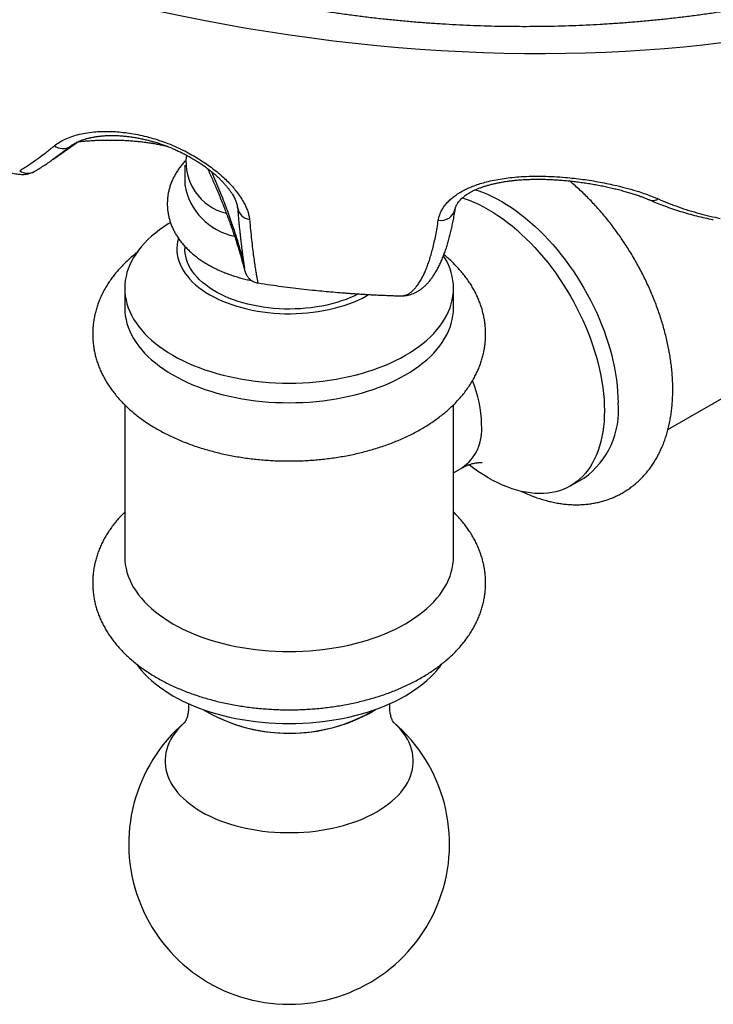
# Model space of a CAD drawing. Units: millimetres. Extents: x 30 to 600, y 38 to 861.
# Drawn here: x 411 to 454, y 195 to 257 of the extents above; entities that cross this region are included whole.
import ezdxf

# ---------------------------------------------------------------- set-up
doc = ezdxf.new("R2010")
doc.units = ezdxf.units.MM
doc.header["$LTSCALE"] = 3

msp = doc.modelspace()

# ---------------------------------------------------------------- linework, layer by layer
at = {"color": 7, "linetype": 'Continuous', "lineweight": 25}
for p, q in [((412.695, 247.869), (414.322, 249.009)), ((413.927, 248.786), (413.906, 248.772)), ((420.927, 247.515), (420.927, 246.29)), ((411.531, 247.118), (411.576, 247.144)), ((451.046, 231.033), (475.861, 245.358)), ((424.206, 244.882), (424.203, 244.919)), ((420.927, 242.458), (420.927, 242.298)), ((425.487, 240.177), (425.487, 240.177)), ((417.177, 239.848), (417.177, 238.623)), ((437.677, 238.623), (437.677, 239.848)), ((417.177, 232.579), (417.177, 223.109)), ((437.677, 223.109), (437.677, 232.577)), ((437.677, 228.338), (438.205, 228.642)), ((444.961, 227.52), (445.809, 228.01))]:
    msp.add_line(p, q, dxfattribs=at)
at = {"color": 8, "linetype": 'Continuous', "lineweight": 25}
msp.add_line((413.937, 248.795), (413.787, 248.689), dxfattribs=at)
at = {"color": 8, "linetype": 'Continuous', "lineweight": 25, "flags": 128}
for points in [[(413.906, 248.772), (413.787, 248.689), (413.787, 248.689), (413.787, 248.689)], [(420.916, 212.779), (420.818, 212.689), (420.634, 212.505), (420.465, 212.316), (420.312, 212.123), (420.175, 211.925), (420.055, 211.724), (419.951, 211.52), (419.864, 211.313), (419.794, 211.105), (419.742, 210.894), (419.707, 210.682), (419.689, 210.47), (419.689, 210.257), (419.707, 210.045), (419.742, 209.833), (419.794, 209.623), (419.864, 209.414), (419.951, 209.207), (420.055, 209.003), (420.175, 208.802), (420.312, 208.605), (420.465, 208.411), (420.634, 208.222), (420.818, 208.038), (421.017, 207.859), (421.231, 207.686), (421.458, 207.519), (421.7, 207.358), (421.954, 207.204), (422.22, 207.058), (422.499, 206.918), (422.788, 206.787), (423.088, 206.664), (423.398, 206.549), (423.717, 206.442), (424.045, 206.345), (424.38, 206.257), (424.722, 206.178), (425.07, 206.108), (425.423, 206.048), (425.781, 205.998), (426.143, 205.958), (426.508, 205.927), (426.874, 205.907), (427.242, 205.897), (427.611, 205.897), (427.979, 205.907), (428.345, 205.927), (428.71, 205.958), (429.072, 205.998), (429.43, 206.048), (429.783, 206.108), (430.131, 206.178), (430.473, 206.257), (430.808, 206.345), (431.136, 206.442), (431.455, 206.549), (431.765, 206.664), (432.065, 206.787), (432.354, 206.918), (432.633, 207.058), (432.899, 207.204)], [(432.899, 207.204), (433.153, 207.358), (433.395, 207.519), (433.622, 207.686), (433.836, 207.859), (434.035, 208.038), (434.219, 208.222), (434.388, 208.411), (434.541, 208.605), (434.678, 208.802), (434.799, 209.003), (434.902, 209.207), (434.989, 209.414), (435.059, 209.623), (435.111, 209.833), (435.146, 210.045), (435.164, 210.257), (435.164, 210.47), (435.146, 210.682), (435.111, 210.894), (435.059, 211.105), (434.989, 211.313), (434.902, 211.52), (434.799, 211.724), (434.678, 211.925), (434.541, 212.123), (434.388, 212.316), (434.219, 212.505), (434.035, 212.689), (433.936, 212.781)]]:
    msp.add_lwpolyline(points, dxfattribs=at)
at = {"color": 7, "linetype": 'Continuous', "lineweight": 25, "flags": 128}
for points in [[(439.03, 245.99), (439.197, 245.937), (439.492, 245.831), (439.788, 245.709), (440.086, 245.573), (440.385, 245.422), (440.685, 245.256), (440.984, 245.076), (441.283, 244.882), (441.581, 244.674), (441.878, 244.453), (442.172, 244.219), (442.464, 243.973), (442.753, 243.714), (443.038, 243.444), (443.319, 243.163), (443.596, 242.871), (443.868, 242.568), (444.134, 242.256), (444.395, 241.935), (444.649, 241.605), (444.896, 241.267), (445.137, 240.922), (445.369, 240.569), (445.594, 240.211), (445.81, 239.846), (446.017, 239.477), (446.216, 239.103), (446.404, 238.726), (446.583, 238.345), (446.752, 237.962), (446.911, 237.577), (447.059, 237.19), (447.196, 236.804), (447.322, 236.417), (447.437, 236.031), (447.54, 235.647), (447.631, 235.265), (447.711, 234.885), (447.778, 234.509), (447.834, 234.137), (447.877, 233.77), (447.908, 233.408), (447.926, 233.052), (447.933, 232.703)], [(438.226, 245.487), (438.349, 245.447), (438.643, 245.341), (438.94, 245.22), (439.238, 245.083), (439.537, 244.932), (439.836, 244.766), (440.136, 244.586), (440.435, 244.392), (440.733, 244.185), (441.029, 243.964), (441.324, 243.73), (441.616, 243.483), (441.904, 243.225), (442.19, 242.954), (442.471, 242.673), (442.748, 242.381), (443.019, 242.078), (443.286, 241.766), (443.546, 241.445), (443.8, 241.115), (444.048, 240.777), (444.288, 240.432), (444.521, 240.079), (444.745, 239.721), (444.961, 239.356), (445.169, 238.987), (445.367, 238.613), (445.556, 238.236), (445.735, 237.855), (445.904, 237.472), (446.063, 237.087), (446.211, 236.7), (446.348, 236.314), (446.474, 235.927), (446.588, 235.541), (446.691, 235.157), (446.783, 234.775), (446.862, 234.395), (446.93, 234.019), (446.985, 233.647), (447.028, 233.28), (447.059, 232.918), (447.078, 232.562), (447.084, 232.213)], [(437.783, 244.79), (437.784, 244.796), (437.785, 244.8)], [(420.023, 243.94), (419.885, 243.855), (419.605, 243.672), (419.338, 243.482), (419.085, 243.286), (418.846, 243.084), (418.621, 242.877), (418.412, 242.664), (418.218, 242.447), (418.04, 242.225), (417.878, 241.999), (417.732, 241.769), (417.603, 241.536), (417.49, 241.3), (417.395, 241.062), (417.316, 240.822), (417.255, 240.58), (417.212, 240.337), (417.185, 240.092), (417.177, 239.848), (417.185, 239.603), (417.212, 239.359), (417.255, 239.116), (417.316, 238.874), (417.395, 238.634), (417.49, 238.395), (417.603, 238.159), (417.732, 237.927), (417.878, 237.697), (418.04, 237.471), (418.218, 237.249), (418.412, 237.032), (418.621, 236.819), (418.846, 236.611), (419.085, 236.41), (419.338, 236.213), (419.605, 236.024), (419.885, 235.84), (420.179, 235.664), (420.484, 235.494), (420.802, 235.333), (421.131, 235.178), (421.471, 235.032), (421.82, 234.894), (422.18, 234.765), (422.548, 234.644), (422.925, 234.532), (423.309, 234.429), (423.701, 234.335), (424.098, 234.251), (424.502, 234.177), (424.91, 234.112), (425.323, 234.057), (425.739, 234.011), (426.159, 233.976), (426.58, 233.951), (427.003, 233.936), (427.427, 233.931), (427.85, 233.936), (428.273, 233.951), (428.694, 233.976), (429.114, 234.011), (429.53, 234.057), (429.943, 234.112), (430.351, 234.177), (430.755, 234.251), (431.153, 234.335), (431.544, 234.429), (431.928, 234.532), (432.305, 234.644), (432.673, 234.765), (433.033, 234.894), (433.383, 235.032), (433.722, 235.178), (434.051, 235.333), (434.369, 235.494), (434.674, 235.664), (434.968, 235.84), (435.248, 236.024), (435.515, 236.213), (435.768, 236.41), (436.008, 236.611), (436.232, 236.819), (436.441, 237.032), (436.635, 237.249), (436.813, 237.471), (436.975, 237.697), (437.121, 237.927), (437.25, 238.159), (437.363, 238.395), (437.458, 238.634), (437.537, 238.874), (437.598, 239.116), (437.642, 239.359), (437.668, 239.603), (437.677, 239.848), (437.668, 240.092), (437.642, 240.337), (437.598, 240.58), (437.537, 240.822), (437.458, 241.062), (437.363, 241.3), (437.25, 241.536), (437.121, 241.769), (437.057, 241.874)], [(420.522, 242.963), (420.518, 242.95), (420.471, 242.75), (420.44, 242.549), (420.427, 242.348), (420.431, 242.146), (420.453, 241.945), (420.492, 241.745), (420.549, 241.546), (420.622, 241.349), (420.712, 241.155), (420.819, 240.963), (420.943, 240.774), (421.082, 240.59), (421.238, 240.409), (421.408, 240.234), (421.594, 240.063), (421.794, 239.898), (422.009, 239.739), (422.236, 239.586), (422.477, 239.44), (422.73, 239.301), (422.994, 239.17), (423.27, 239.046), (423.556, 238.931), (423.851, 238.823), (424.156, 238.725), (424.468, 238.635), (424.788, 238.555), (425.115, 238.483), (425.447, 238.421), (425.784, 238.369), (426.125, 238.327), (426.47, 238.294), (426.816, 238.272), (427.165, 238.259), (427.514, 238.257), (427.863, 238.264), (428.21, 238.282), (428.556, 238.309), (428.899, 238.347), (429.238, 238.394), (429.573, 238.451), (429.903, 238.518), (430.226, 238.594), (430.542, 238.679), (430.851, 238.773), (431.151, 238.876), (431.442, 238.987), (431.722, 239.107), (431.993, 239.235), (432.251, 239.37), (432.394, 239.45)], [(431.738, 239.489), (431.521, 239.383), (431.254, 239.265), (430.976, 239.154), (430.689, 239.052), (430.393, 238.959), (430.088, 238.874), (429.777, 238.799), (429.459, 238.733), (429.136, 238.677), (428.808, 238.631), (428.477, 238.594), (428.142, 238.568), (427.806, 238.552), (427.469, 238.545), (427.131, 238.549), (426.795, 238.563), (426.46, 238.587), (426.127, 238.621), (425.799, 238.665), (425.474, 238.718), (425.155, 238.782), (424.842, 238.855), (424.536, 238.937), (424.238, 239.028), (423.948, 239.128), (423.668, 239.236), (423.397, 239.353), (423.138, 239.478), (422.89, 239.61), (422.655, 239.749), (422.432, 239.896), (422.223, 240.049), (422.028, 240.208), (421.847, 240.372), (421.682, 240.542), (421.532, 240.717), (421.397, 240.895), (421.279, 241.078), (421.178, 241.264), (421.094, 241.452), (421.026, 241.643), (420.976, 241.836), (420.943, 242.03), (420.928, 242.224), (420.927, 242.298)], [(417.177, 238.623), (417.185, 238.379), (417.212, 238.134), (417.255, 237.891), (417.316, 237.649), (417.395, 237.409), (417.49, 237.17), (417.603, 236.935), (417.732, 236.702), (417.878, 236.472), (418.04, 236.246), (418.218, 236.024), (418.412, 235.807), (418.621, 235.594), (418.846, 235.387), (419.085, 235.185), (419.338, 234.989), (419.605, 234.799), (419.885, 234.615), (420.179, 234.439), (420.484, 234.27), (420.802, 234.108), (421.131, 233.954), (421.471, 233.807), (421.82, 233.669), (422.18, 233.54), (422.548, 233.419), (422.925, 233.307), (423.309, 233.204), (423.701, 233.111), (424.098, 233.026), (424.502, 232.952), (424.91, 232.887), (425.323, 232.832), (425.739, 232.787), (426.159, 232.751), (426.58, 232.726), (427.003, 232.711), (427.427, 232.706), (427.85, 232.711), (428.273, 232.726), (428.694, 232.751), (429.114, 232.787), (429.53, 232.832), (429.943, 232.887), (430.351, 232.952), (430.755, 233.026), (431.153, 233.111), (431.544, 233.204), (431.928, 233.307), (432.305, 233.419), (432.673, 233.54), (433.033, 233.669), (433.383, 233.807), (433.722, 233.954), (434.051, 234.108), (434.369, 234.27), (434.674, 234.439), (434.968, 234.615), (435.248, 234.799), (435.515, 234.989), (435.768, 235.185), (436.008, 235.387), (436.232, 235.594), (436.441, 235.807), (436.635, 236.024), (436.813, 236.246), (436.975, 236.472), (437.121, 236.702), (437.25, 236.935), (437.363, 237.17), (437.458, 237.409), (437.537, 237.649), (437.598, 237.891), (437.642, 238.134), (437.668, 238.379), (437.677, 238.623), (437.677, 238.623)], [(447.084, 232.213), (447.078, 231.87), (447.059, 231.536), (447.028, 231.21), (446.985, 230.892), (446.93, 230.584), (446.862, 230.286), (446.783, 229.999), (446.691, 229.722), (446.588, 229.457), (446.474, 229.203), (446.348, 228.962), (446.211, 228.734), (446.063, 228.518), (445.904, 228.316), (445.735, 228.128), (445.556, 227.954), (445.367, 227.795), (445.169, 227.65), (444.961, 227.52), (444.745, 227.405), (444.521, 227.306), (444.288, 227.222), (444.048, 227.154), (443.8, 227.102), (443.546, 227.065), (443.286, 227.045), (443.019, 227.04), (442.748, 227.051), (442.471, 227.079), (442.19, 227.122), (441.904, 227.181), (441.616, 227.256), (441.324, 227.347), (441.029, 227.453), (440.733, 227.574), (440.435, 227.71), (440.136, 227.862), (439.836, 228.027), (439.537, 228.207), (439.238, 228.401), (438.94, 228.609), (438.643, 228.83), (438.634, 228.837)], [(417.177, 223.109), (417.185, 222.864), (417.212, 222.62), (417.255, 222.377), (417.316, 222.135), (417.395, 221.894), (417.49, 221.656), (417.603, 221.42), (417.732, 221.187), (417.878, 220.958), (418.04, 220.732), (418.218, 220.51), (418.412, 220.293), (418.621, 220.08), (418.846, 219.872), (419.085, 219.67), (419.338, 219.474), (419.605, 219.285), (419.885, 219.101), (420.179, 218.925), (420.484, 218.755), (420.802, 218.593), (421.131, 218.439), (421.471, 218.293), (421.82, 218.155), (422.18, 218.026), (422.548, 217.905), (422.925, 217.793), (423.309, 217.69), (423.701, 217.596), (424.098, 217.512), (424.502, 217.438), (424.91, 217.373), (425.323, 217.318), (425.739, 217.272), (426.159, 217.237), (426.58, 217.212), (427.003, 217.197), (427.427, 217.192), (427.85, 217.197), (428.273, 217.212), (428.694, 217.237), (429.114, 217.272), (429.53, 217.318), (429.943, 217.373), (430.351, 217.438), (430.755, 217.512), (431.153, 217.596), (431.544, 217.69), (431.928, 217.793), (432.305, 217.905), (432.673, 218.026), (433.033, 218.155), (433.383, 218.293), (433.722, 218.439), (434.051, 218.593), (434.369, 218.755), (434.674, 218.925), (434.968, 219.101), (435.248, 219.285), (435.515, 219.474), (435.768, 219.67), (436.008, 219.872), (436.232, 220.08), (436.441, 220.293), (436.635, 220.51), (436.813, 220.732), (436.975, 220.958), (437.121, 221.187), (437.25, 221.42), (437.363, 221.656), (437.458, 221.894), (437.537, 222.135), (437.598, 222.377), (437.642, 222.62), (437.668, 222.864), (437.677, 223.109), (437.677, 223.109)], [(417.926, 216.397), (418.04, 216.241), (418.218, 216.019), (418.412, 215.802), (418.621, 215.589), (418.846, 215.381), (419.085, 215.179), (419.338, 214.983), (419.605, 214.794), (419.885, 214.61), (420.179, 214.434), (420.484, 214.264), (420.802, 214.103), (421.131, 213.948), (421.471, 213.802), (421.82, 213.664), (422.18, 213.535), (422.548, 213.414), (422.925, 213.302), (423.309, 213.199), (423.701, 213.105), (424.098, 213.021), (424.502, 212.947), (424.91, 212.882), (425.323, 212.827), (425.739, 212.781), (426.159, 212.746), (426.58, 212.721), (427.003, 212.706), (427.427, 212.701), (427.85, 212.706), (428.273, 212.721), (428.694, 212.746), (429.114, 212.781), (429.53, 212.827), (429.943, 212.882), (430.351, 212.947), (430.755, 213.021), (431.153, 213.105), (431.544, 213.199), (431.928, 213.302), (432.305, 213.414), (432.673, 213.535), (433.033, 213.664), (433.383, 213.802), (433.722, 213.948), (434.051, 214.103), (434.369, 214.264), (434.674, 214.434), (434.968, 214.61), (435.248, 214.794), (435.515, 214.983), (435.768, 215.179), (436.008, 215.381), (436.232, 215.589), (436.441, 215.802), (436.635, 216.019), (436.813, 216.241), (436.931, 216.402)], [(432.376, 213.311), (432.617, 213.457), (432.802, 213.579)]]:
    msp.add_lwpolyline(points, dxfattribs=at)
at = {"color": 7, "linetype": 'Continuous', "lineweight": 25}
for centre, radius, start, end in [((413.325, 249.452), 0.892, 233.49482, 301.22022), ((424.293, 247.727), 3.301, 172.71839, 256.25785), ((424.802, 246.946), 3.93, 189.60934, 258.52179), ((442.848, 232.176), 5.112, 305.40229, 5.90989), ((427.453, 222.642), 10.55, 239.20296, 297.81546), ((427.427, 222.533), 10.443, 239.02223, 300.97777), ((427.427, 205.193), 10, 130.59299, 49.41328)]:
    msp.add_arc(centre, radius, start, end, dxfattribs=at)
at = {"color": 8, "linetype": 'Continuous', "lineweight": 25}
for centre, radius, start, end in [((411.128, 247.921), 0.899, 236.09067, 296.64692), ((425.102, 245.024), 0.906, 189.02567, 260.69538), ((436.877, 244.999), 0.93, 260.54462, 347.01424), ((431.724, 231.191), 7.704, 1.13689, 22.06453), ((436.525, 231.029), 2.918, 305.12876, 6.18513)]:
    msp.add_arc(centre, radius, start, end, dxfattribs=at)
at = {"color": 7, "linetype": 'Continuous', "lineweight": 25}
msp.add_ellipse((427.427, 290.065), major_axis=(61.236, -12.847), ratio=0.541805, start_param=3.485343, end_param=6.211447, dxfattribs=at)
for points, knots in [([(419.116, 259.561), (419.255, 259.518), (419.655, 259.393), (420.322, 259.193), (421.119, 258.965), (421.922, 258.745), (422.731, 258.534), (423.546, 258.332), (424.367, 258.139), (425.193, 257.954), (426.024, 257.778), (426.86, 257.612), (427.701, 257.454), (428.546, 257.306), (429.395, 257.166), (430.247, 257.036), (431.104, 256.915), (431.963, 256.802), (432.826, 256.699), (433.691, 256.606), (434.559, 256.521), (435.43, 256.446), (436.302, 256.38), (437.176, 256.323), (438.051, 256.275), (438.928, 256.237), (439.805, 256.208), (440.684, 256.189), (441.562, 256.178), (442.441, 256.177), (443.32, 256.185), (444.198, 256.203), (445.076, 256.23), (445.953, 256.266), (446.828, 256.312), (447.703, 256.366), (448.575, 256.43), (449.446, 256.504), (450.314, 256.586), (451.18, 256.678), (452.043, 256.779), (452.904, 256.889), (453.761, 257.008), (454.614, 257.136), (455.464, 257.274), (456.31, 257.42), (457.151, 257.576), (457.988, 257.741), (458.82, 257.914), (459.647, 258.097), (460.469, 258.288), (461.285, 258.488), (462.096, 258.697), (462.901, 258.915), (463.699, 259.142), (464.491, 259.377), (465.276, 259.621), (466.054, 259.873), (466.825, 260.134), (467.588, 260.403), (468.344, 260.681), (469.091, 260.967), (469.831, 261.262), (470.562, 261.564), (471.284, 261.875), (471.998, 262.194), (472.702, 262.521), (473.397, 262.856), (474.083, 263.199), (474.759, 263.55), (475.424, 263.908), (476.08, 264.274), (476.724, 264.648), (477.358, 265.029), (477.982, 265.418), (478.593, 265.814), (479.194, 266.217), (479.783, 266.627), (480.36, 267.044), (480.924, 267.468), (481.477, 267.899), (482.016, 268.336), (482.543, 268.78), (483.057, 269.23), (483.557, 269.686), (484.044, 270.149), (484.518, 270.617), (484.977, 271.091), (485.423, 271.57), (485.854, 272.054), (486.27, 272.544), (486.672, 273.038), (487.059, 273.537), (487.431, 274.041), (487.788, 274.548), (488.13, 275.06), (488.456, 275.575), (488.767, 276.094), (489.062, 276.616), (489.343, 277.141), (489.606, 277.67), (489.787, 278.05), (489.876, 278.255), (489.888, 278.282)], [0, 0, 0, 0, 0.005338, 0.015405, 0.025467, 0.035526, 0.045582, 0.055635, 0.065684, 0.07573, 0.085773, 0.095814, 0.105852, 0.115887, 0.12592, 0.13595, 0.145979, 0.156005, 0.166029, 0.176052, 0.186074, 0.196094, 0.206112, 0.21613, 0.226147, 0.236163, 0.246178, 0.256193, 0.266208, 0.276222, 0.286237, 0.296252, 0.306267, 0.316282, 0.326299, 0.336316, 0.346333, 0.356352, 0.366373, 0.376394, 0.386418, 0.396443, 0.40647, 0.416499, 0.42653, 0.436563, 0.446599, 0.456638, 0.466679, 0.476724, 0.486771, 0.496822, 0.506876, 0.516933, 0.526994, 0.537058, 0.547127, 0.557199, 0.567275, 0.577355, 0.587438, 0.597526, 0.607618, 0.617713, 0.627813, 0.637916, 0.648023, 0.658133, 0.668247, 0.678363, 0.688482, 0.698604, 0.708727, 0.718852, 0.728978, 0.739104, 0.749229, 0.759353, 0.769475, 0.779593, 0.789706, 0.799814, 0.809915, 0.820008, 0.830092, 0.840164, 0.850224, 0.860269, 0.870299, 0.88031, 0.890303, 0.900275, 0.910224, 0.920149, 0.930049, 0.939922, 0.949767, 0.959582, 0.969368, 0.979124, 0.988848, 0.998541, 1, 1, 1, 1]), ([(412.794, 248.735), (412.893, 248.81), (413.092, 248.959), (413.459, 249.152), (413.875, 249.318), (414.338, 249.451), (414.839, 249.55), (415.318, 249.605), (415.765, 249.63), (416.17, 249.632), (416.609, 249.614), (417.082, 249.572), (417.593, 249.501), (418.121, 249.402), (418.658, 249.273), (419.194, 249.116), (419.732, 248.93), (420.272, 248.712), (420.778, 248.477), (421.242, 248.236), (421.666, 247.992), (422.077, 247.733), (422.466, 247.463), (422.827, 247.187), (423.164, 246.907), (423.475, 246.62), (423.761, 246.329), (424.016, 246.039), (424.243, 245.75), (424.441, 245.463), (424.608, 245.18), (424.745, 244.904), (424.849, 244.636), (424.923, 244.376), (424.944, 244.212), (424.955, 244.13)], [0, 0, 0, 0, 0.03891, 0.077821, 0.117866, 0.15791, 0.196651, 0.235388, 0.262089, 0.288817, 0.315514, 0.345857, 0.376197, 0.40739, 0.438579, 0.469014, 0.499445, 0.531088, 0.562732, 0.589242, 0.615752, 0.643052, 0.670352, 0.696748, 0.723145, 0.750274, 0.777406, 0.804484, 0.831564, 0.859269, 0.886976, 0.91494, 0.942906, 0.971452, 1, 1, 1, 1]), ([(413.907, 248.771), (413.928, 248.786), (413.996, 248.835), (414.113, 248.905), (414.239, 248.972), (414.341, 249.018), (414.432, 249.055), (414.549, 249.099), (414.698, 249.149), (414.884, 249.201), (415.081, 249.247), (415.29, 249.287), (415.509, 249.319), (415.738, 249.345), (415.975, 249.362), (416.22, 249.372), (416.472, 249.373), (416.729, 249.366), (416.991, 249.35), (417.256, 249.325), (417.525, 249.293), (417.799, 249.252), (418.075, 249.202), (418.352, 249.144), (418.628, 249.079), (418.903, 249.006), (419.173, 248.927), (419.44, 248.84), (419.701, 248.748), (419.956, 248.649), (420.206, 248.545), (420.454, 248.433), (420.702, 248.315), (420.948, 248.189), (421.191, 248.057), (421.429, 247.92), (421.661, 247.779), (421.886, 247.634), (422.1, 247.487), (422.305, 247.339), (422.497, 247.191), (422.68, 247.043), (422.853, 246.893), (423.018, 246.742), (423.174, 246.589), (423.321, 246.436), (423.457, 246.283), (423.583, 246.132), (423.698, 245.984), (423.801, 245.839), (423.892, 245.7), (423.97, 245.567), (424.026, 245.461), (424.067, 245.375), (424.092, 245.318), (424.121, 245.242), (424.152, 245.147), (424.182, 245.024), (424.198, 244.935), (424.203, 244.884), (424.204, 244.882)], [0, 0, 0, 0, 0.011291, 0.036722, 0.058926, 0.070902, 0.082684, 0.094808, 0.115056, 0.135326, 0.155584, 0.175794, 0.195926, 0.215953, 0.235852, 0.255607, 0.275205, 0.294614, 0.313774, 0.332556, 0.35137, 0.370113, 0.388717, 0.407122, 0.425281, 0.443156, 0.460721, 0.477964, 0.494875, 0.51152, 0.527711, 0.544166, 0.560842, 0.577697, 0.594682, 0.611742, 0.628819, 0.645835, 0.662731, 0.679452, 0.695947, 0.712206, 0.728688, 0.745386, 0.762285, 0.779375, 0.796633, 0.814028, 0.831521, 0.849063, 0.866587, 0.884022, 0.901305, 0.911407, 0.920967, 0.930594, 0.950267, 0.972307, 0.999001, 1, 1, 1, 1]), ([(410.626, 247.175), (410.718, 247.233), (410.903, 247.348), (411.185, 247.534), (411.471, 247.729), (411.831, 247.986), (412.27, 248.314), (412.619, 248.595), (412.794, 248.735)], [0, 0, 0, 0, 0.133726, 0.267485, 0.401195, 0.534938, 0.767385, 1, 1, 1, 1]), ([(414.297, 248.991), (414.391, 249), (414.588, 249.02), (414.897, 249.044), (415.219, 249.064), (415.545, 249.079), (415.875, 249.088), (416.207, 249.091), (416.54, 249.089), (416.871, 249.081), (417.199, 249.067), (417.523, 249.047), (417.842, 249.022), (418.155, 248.99), (418.46, 248.953), (418.758, 248.911), (419.046, 248.864), (419.322, 248.811), (419.588, 248.755), (419.757, 248.713), (419.841, 248.692)], [0, 0, 0, 0, 0.0556089, 0.1162549, 0.1767041, 0.2369079, 0.2968294, 0.3564435, 0.4156059, 0.4738919, 0.5313239, 0.5878126, 0.6432847, 0.6976968, 0.7510334, 0.8033054, 0.8545478, 0.904626, 0.9524989, 1, 1, 1, 1]), ([(412.976, 248.073), (412.904, 248.02), (412.744, 247.902), (412.588, 247.795), (412.503, 247.737)], [0, 0, 0, 0, 0.450749, 1, 1, 1, 1]), ([(408.741, 247.699), (408.775, 247.675), (408.851, 247.622), (408.979, 247.54), (409.123, 247.456), (409.277, 247.374), (409.438, 247.295), (409.607, 247.219), (409.779, 247.15), (409.951, 247.091), (410.121, 247.041), (410.292, 247), (410.468, 246.969), (410.644, 246.95), (410.812, 246.944), (410.947, 246.951), (411.048, 246.962), (411.129, 246.976), (411.226, 246.998), (411.336, 247.031), (411.445, 247.076), (411.505, 247.106), (411.53, 247.119)], [0, 0, 0, 0, 0.039209, 0.088272, 0.14176, 0.193907, 0.250583, 0.308007, 0.367624, 0.427255, 0.484402, 0.543877, 0.60619, 0.671898, 0.733218, 0.790077, 0.81771, 0.845473, 0.872842, 0.921409, 0.96641, 1, 1, 1, 1]), ([(411.575, 247.146), (411.628, 247.178), (411.778, 247.269), (412.036, 247.431), (412.288, 247.593), (412.442, 247.697), (412.489, 247.73)], [0, 0, 0, 0, 0.182899, 0.513196, 0.849982, 1, 1, 1, 1]), ([(420.953, 247.792), (420.939, 247.777), (420.86, 247.696), (420.731, 247.54), (420.567, 247.326), (420.42, 247.106), (420.289, 246.882), (420.174, 246.655), (420.076, 246.425), (419.994, 246.192), (419.929, 245.958), (419.88, 245.722), (419.846, 245.487), (419.829, 245.251), (419.828, 245.015), (419.842, 244.78), (419.871, 244.547), (419.916, 244.316), (419.977, 244.087), (420.052, 243.86), (420.142, 243.637), (420.248, 243.417), (420.368, 243.2), (420.503, 242.987), (420.653, 242.778), (420.818, 242.575), (420.998, 242.376), (421.192, 242.183), (421.4, 241.996), (421.621, 241.817), (421.856, 241.644), (422.102, 241.479), (422.36, 241.323), (422.629, 241.175), (422.908, 241.036), (423.196, 240.906), (423.492, 240.785), (423.795, 240.674), (424.106, 240.572), (424.422, 240.48), (424.745, 240.398), (424.97, 240.346), (425.088, 240.324), (425.095, 240.322)], [0, 0, 0, 0, 0.0058923, 0.0324441, 0.0586877, 0.0845914, 0.1101381, 0.1353254, 0.1601649, 0.1846807, 0.2089063, 0.2328828, 0.2566564, 0.2802769, 0.3037964, 0.3272679, 0.3507291, 0.3742319, 0.397829, 0.4215712, 0.4455062, 0.4696778, 0.4941238, 0.5188741, 0.5439492, 0.569358, 0.5950966, 0.6211483, 0.6474842, 0.674066, 0.7008485, 0.7277846, 0.7548281, 0.7819372, 0.8090762, 0.8362089, 0.8633161, 0.8903845, 0.9174062, 0.9443773, 0.9712971, 0.9981675, 1, 1, 1, 1]), ([(422.326, 247.321), (422.33, 247.314), (422.337, 247.302), (422.343, 247.29), (422.345, 247.286)], [0, 0, 0, 0, 0.665864, 1, 1, 1, 1]), ([(422.334, 247.311), (422.385, 247.2), (422.489, 246.972), (422.642, 246.634), (422.79, 246.299), (422.943, 245.941), (423.096, 245.575), (423.248, 245.199), (423.39, 244.839), (423.522, 244.494), (423.645, 244.165), (423.76, 243.85), (423.865, 243.551), (423.963, 243.267), (424.053, 243), (424.135, 242.749), (424.209, 242.514), (424.277, 242.296), (424.339, 242.093), (424.394, 241.908), (424.443, 241.738), (424.486, 241.583), (424.525, 241.444), (424.558, 241.321), (424.587, 241.214), (424.611, 241.122), (424.632, 241.044), (424.65, 240.976), (424.662, 240.93), (424.674, 240.89), (424.682, 240.865), (424.69, 240.839), (424.7, 240.812), (424.712, 240.782), (424.727, 240.747), (424.746, 240.708), (424.77, 240.663), (424.802, 240.611), (424.843, 240.553), (424.896, 240.488), (424.962, 240.421), (425.042, 240.355), (425.134, 240.294), (425.235, 240.243), (425.343, 240.203), (425.428, 240.18), (425.476, 240.174), (425.486, 240.173)], [0, 0, 0, 0, 0.028968, 0.059205, 0.091147, 0.122321, 0.15984, 0.197016, 0.233841, 0.270327, 0.306486, 0.342332, 0.377883, 0.413155, 0.448167, 0.482607, 0.516796, 0.550624, 0.584125, 0.617341, 0.650118, 0.682937, 0.715543, 0.74789, 0.77998, 0.811409, 0.843701, 0.876845, 0.913131, 0.925811, 0.935487, 0.942415, 0.947973, 0.952477, 0.956258, 0.959591, 0.962722, 0.96583, 0.96908, 0.972644, 0.976575, 0.980788, 0.985174, 0.989665, 0.994221, 0.998817, 1, 1, 1, 1]), ([(436.724, 244.081), (436.745, 244.185), (436.779, 244.36), (436.882, 244.606), (437, 244.821), (437.15, 245.034), (437.332, 245.242), (437.544, 245.442), (437.788, 245.634), (438.064, 245.817), (438.371, 245.987), (438.702, 246.141), (439.057, 246.279), (439.437, 246.403), (439.86, 246.517), (440.324, 246.617), (440.831, 246.701), (441.354, 246.765), (441.936, 246.813), (442.57, 246.839), (443.259, 246.838), (443.951, 246.813), (444.599, 246.767), (445.196, 246.707), (445.742, 246.638), (446.282, 246.558), (446.816, 246.465), (447.341, 246.361), (447.927, 246.231), (448.562, 246.069), (449.16, 245.893), (449.659, 245.726), (450.07, 245.574), (450.323, 245.467), (450.45, 245.414)], [0, 0, 0, 0, 0.035937, 0.060766, 0.085593, 0.110954, 0.136313, 0.161081, 0.185848, 0.211329, 0.236808, 0.261454, 0.286101, 0.311479, 0.336859, 0.366391, 0.395927, 0.426293, 0.456663, 0.494985, 0.533316, 0.572705, 0.612098, 0.644179, 0.676286, 0.70837, 0.741343, 0.774339, 0.807312, 0.854835, 0.902355, 0.934896, 0.967462, 1, 1, 1, 1]), ([(437.784, 244.795), (437.785, 244.8), (437.787, 244.811), (437.788, 244.817), (437.792, 244.842), (437.804, 244.889), (437.83, 244.964), (437.869, 245.046), (437.921, 245.135), (437.986, 245.226), (438.062, 245.319), (438.151, 245.412), (438.253, 245.505), (438.366, 245.597), (438.491, 245.687), (438.627, 245.775), (438.772, 245.857), (438.926, 245.936), (439.089, 246.01), (439.264, 246.082), (439.454, 246.152), (439.659, 246.219), (439.877, 246.284), (440.109, 246.344), (440.353, 246.4), (440.609, 246.451), (440.875, 246.497), (441.15, 246.537), (441.432, 246.57), (441.723, 246.598), (442.024, 246.619), (442.336, 246.634), (442.658, 246.643), (442.987, 246.646), (443.324, 246.641), (443.667, 246.63), (444.016, 246.612), (444.371, 246.588), (444.73, 246.557), (445.092, 246.519), (445.456, 246.475), (445.818, 246.425), (446.176, 246.37), (446.53, 246.309), (446.88, 246.242), (447.223, 246.171), (447.56, 246.095), (447.889, 246.015), (448.206, 245.932), (448.509, 245.847), (448.797, 245.759), (449.073, 245.669), (449.319, 245.584), (449.533, 245.503), (449.72, 245.428), (449.84, 245.378), (449.897, 245.354)], [0, 0, 0, 0, 0.001747, 0.003741, 0.005711, 0.025426, 0.043978, 0.063592, 0.082244, 0.100162, 0.117506, 0.134376, 0.150842, 0.166956, 0.182762, 0.198303, 0.21351, 0.228197, 0.242448, 0.257097, 0.272161, 0.287653, 0.303577, 0.319927, 0.336682, 0.353813, 0.371277, 0.389019, 0.406973, 0.425238, 0.443877, 0.463372, 0.483298, 0.503686, 0.524553, 0.545911, 0.567762, 0.590097, 0.612898, 0.636139, 0.659831, 0.683664, 0.707613, 0.731677, 0.75585, 0.780126, 0.804495, 0.828944, 0.853414, 0.877001, 0.900452, 0.923684, 0.946756, 0.965014, 0.983554, 1, 1, 1, 1]), ([(451.347, 233.519), (451.346, 233.588), (451.345, 233.785), (451.334, 234.114), (451.309, 234.505), (451.271, 234.9), (451.221, 235.298), (451.16, 235.698), (451.087, 236.1), (451.002, 236.504), (450.906, 236.908), (450.799, 237.313), (450.682, 237.718), (450.553, 238.123), (450.414, 238.526), (450.265, 238.928), (450.106, 239.329), (449.937, 239.727), (449.759, 240.123), (449.571, 240.515), (449.374, 240.904), (449.168, 241.289), (448.954, 241.67), (448.731, 242.045), (448.5, 242.416), (448.262, 242.78), (448.016, 243.139), (447.762, 243.491), (447.502, 243.836), (447.234, 244.174), (446.96, 244.504), (446.68, 244.825), (446.394, 245.139), (446.102, 245.443), (445.805, 245.738), (445.502, 246.022), (445.204, 246.29), (445.004, 246.457), (444.909, 246.537)], [0, 0, 0, 0, 0.015416, 0.043909, 0.072382, 0.100842, 0.129279, 0.157686, 0.18606, 0.214398, 0.242698, 0.270961, 0.299188, 0.327381, 0.355541, 0.383672, 0.411776, 0.439858, 0.46792, 0.495967, 0.524002, 0.552029, 0.580051, 0.608074, 0.636099, 0.664131, 0.692174, 0.720231, 0.748306, 0.776403, 0.804527, 0.83268, 0.860867, 0.88909, 0.917353, 0.945659, 0.974009, 1, 1, 1, 1]), ([(449.894, 245.356), (450.018, 245.304), (450.287, 245.189), (450.724, 245.018), (451.204, 244.843), (451.704, 244.677), (452.205, 244.524), (452.709, 244.386), (453.214, 244.263), (453.605, 244.177), (453.822, 244.136), (453.874, 244.126)], [0, 0, 0, 0, 0.093602, 0.204566, 0.329546, 0.454956, 0.580521, 0.706726, 0.83353, 0.96092, 1, 1, 1, 1]), ([(450.45, 245.414), (450.658, 245.326), (451.073, 245.15), (451.708, 244.913), (452.352, 244.698), (453.004, 244.506), (453.657, 244.339), (454.09, 244.249), (454.307, 244.204)], [0, 0, 0, 0, 0.161829, 0.323773, 0.492555, 0.661461, 0.830671, 1, 1, 1, 1]), ([(424.204, 244.92), (424.207, 244.892), (424.218, 244.746), (424.24, 244.496), (424.269, 244.171), (424.299, 243.863), (424.328, 243.573), (424.357, 243.3), (424.385, 243.044), (424.413, 242.804), (424.44, 242.577), (424.466, 242.365), (424.491, 242.169), (424.515, 241.988), (424.537, 241.822), (424.558, 241.673), (424.577, 241.538), (424.594, 241.419), (424.609, 241.315), (424.622, 241.228), (424.632, 241.159), (424.639, 241.11), (424.643, 241.083), (424.645, 241.07), (424.644, 241.072), (424.644, 241.072)], [0, 0, 0, 0, 0.011722, 0.062081, 0.112111, 0.161756, 0.210964, 0.259686, 0.307884, 0.355786, 0.404283, 0.452641, 0.500883, 0.549029, 0.597102, 0.64488, 0.692756, 0.740731, 0.788574, 0.836014, 0.882649, 0.927167, 0.962232, 0.99078, 1, 1, 1, 1]), ([(434.383, 239.372), (434.396, 239.371), (434.467, 239.367), (434.596, 239.375), (434.768, 239.396), (434.937, 239.434), (435.102, 239.487), (435.263, 239.554), (435.421, 239.635), (435.575, 239.731), (435.726, 239.842), (435.874, 239.969), (436.02, 240.112), (436.164, 240.273), (436.305, 240.453), (436.442, 240.65), (436.575, 240.865), (436.703, 241.095), (436.826, 241.34), (436.941, 241.597), (437.051, 241.865), (437.155, 242.145), (437.253, 242.437), (437.346, 242.743), (437.434, 243.061), (437.513, 243.379), (437.586, 243.701), (437.655, 244.041), (437.722, 244.406), (437.764, 244.67), (437.784, 244.8)], [0, 0, 0, 0, 0.006984, 0.036488, 0.065804, 0.095128, 0.12467, 0.154672, 0.185382, 0.21705, 0.249923, 0.284233, 0.320161, 0.357795, 0.397084, 0.437823, 0.478675, 0.520783, 0.562678, 0.604049, 0.644737, 0.685243, 0.72569, 0.765884, 0.805863, 0.845662, 0.881082, 0.917812, 0.959448, 1, 1, 1, 1]), ([(417.915, 242.052), (417.873, 242.019), (417.735, 241.911), (417.513, 241.72), (417.251, 241.48), (417.004, 241.232), (416.771, 240.978), (416.554, 240.717), (416.351, 240.452), (416.165, 240.181), (415.994, 239.907), (415.839, 239.628), (415.701, 239.346), (415.579, 239.062), (415.473, 238.775), (415.383, 238.487), (415.309, 238.197), (415.252, 237.906), (415.21, 237.615), (415.184, 237.323), (415.174, 237.032), (415.18, 236.741), (415.201, 236.451), (415.238, 236.162), (415.29, 235.874), (415.357, 235.588), (415.44, 235.305), (415.538, 235.024), (415.651, 234.745), (415.78, 234.469), (415.923, 234.197), (416.082, 233.928), (416.256, 233.663), (416.446, 233.401), (416.65, 233.145), (416.869, 232.893), (417.102, 232.647), (417.35, 232.407), (417.612, 232.173), (417.887, 231.946), (418.175, 231.725), (418.475, 231.512), (418.788, 231.307), (419.112, 231.11), (419.446, 230.922), (419.791, 230.742), (420.145, 230.57), (420.508, 230.408), (420.879, 230.254), (421.259, 230.109), (421.645, 229.974), (422.039, 229.848), (422.439, 229.731), (422.844, 229.624), (423.255, 229.526), (423.671, 229.438), (424.091, 229.359), (424.515, 229.289), (424.942, 229.229), (425.372, 229.179), (425.804, 229.138), (426.238, 229.107), (426.674, 229.086), (427.11, 229.074), (427.547, 229.072), (427.984, 229.079), (428.42, 229.096), (428.854, 229.123), (429.288, 229.159), (429.719, 229.205), (430.147, 229.261), (430.572, 229.326), (430.994, 229.401), (431.412, 229.485), (431.825, 229.579), (432.233, 229.682), (432.635, 229.794), (433.032, 229.916), (433.421, 230.048), (433.805, 230.188), (434.18, 230.338), (434.548, 230.497), (434.907, 230.665), (435.257, 230.842), (435.598, 231.027), (435.928, 231.222), (436.248, 231.426), (436.557, 231.637), (436.854, 231.857), (437.138, 232.085), (437.409, 232.321), (437.667, 232.564), (437.911, 232.813), (438.14, 233.069), (438.353, 233.331), (438.552, 233.598), (438.734, 233.87), (438.901, 234.145), (439.051, 234.425), (439.185, 234.707), (439.303, 234.992), (439.405, 235.279), (439.491, 235.568), (439.56, 235.858), (439.614, 236.149), (439.651, 236.441), (439.673, 236.732), (439.679, 237.024), (439.669, 237.315), (439.644, 237.605), (439.604, 237.893), (439.547, 238.18), (439.476, 238.465), (439.389, 238.748), (439.287, 239.029), (439.17, 239.307), (439.038, 239.582), (438.89, 239.853), (438.727, 240.121), (438.549, 240.386), (438.356, 240.646), (438.148, 240.901), (437.925, 241.151), (437.688, 241.396), (437.436, 241.634), (437.232, 241.816), (437.108, 241.915), (437.077, 241.94)], [0, 0, 0, 0, 0.003707, 0.012163, 0.020585, 0.028967, 0.037297, 0.045567, 0.05377, 0.0619, 0.069951, 0.077922, 0.085812, 0.093624, 0.10136, 0.109027, 0.116632, 0.124182, 0.131687, 0.139157, 0.146601, 0.154032, 0.161457, 0.168885, 0.176328, 0.183795, 0.191297, 0.198843, 0.206441, 0.2141, 0.221825, 0.229621, 0.237493, 0.245441, 0.253464, 0.261561, 0.269728, 0.277957, 0.286243, 0.294577, 0.302951, 0.311356, 0.319785, 0.32823, 0.336685, 0.345144, 0.353601, 0.362054, 0.370499, 0.378935, 0.387361, 0.395776, 0.40418, 0.412573, 0.420955, 0.429327, 0.43769, 0.446044, 0.45439, 0.462731, 0.471065, 0.479395, 0.487722, 0.496047, 0.504371, 0.512696, 0.521021, 0.529349, 0.53768, 0.546015, 0.554357, 0.562705, 0.571061, 0.579427, 0.587802, 0.596189, 0.604588, 0.612999, 0.621424, 0.629863, 0.638315, 0.64678, 0.655259, 0.663748, 0.672246, 0.680751, 0.689257, 0.697759, 0.706251, 0.714725, 0.723173, 0.731586, 0.739955, 0.74827, 0.756524, 0.764708, 0.772818, 0.780849, 0.788799, 0.796668, 0.804459, 0.812177, 0.819827, 0.827417, 0.834954, 0.842449, 0.849912, 0.857351, 0.86478, 0.872205, 0.879636, 0.887084, 0.894559, 0.902072, 0.90963, 0.917243, 0.924919, 0.932662, 0.940478, 0.948369, 0.956336, 0.96438, 0.972495, 0.980678, 0.988923, 0.997222, 1, 1, 1, 1]), ([(425.487, 240.175), (425.746, 240.135), (426.471, 240.023), (427.659, 239.87), (428.771, 239.744), (429.599, 239.662), (430.166, 239.611), (430.63, 239.572), (430.992, 239.545), (431.242, 239.526), (431.498, 239.508), (431.758, 239.491), (432.008, 239.476), (432.226, 239.463), (432.4, 239.453), (432.532, 239.446), (432.64, 239.44), (432.751, 239.434), (432.891, 239.427), (433.084, 239.418), (433.364, 239.406), (433.708, 239.392), (434.066, 239.38), (434.289, 239.374), (434.384, 239.371)], [0, 0, 0, 0, 0.088755, 0.247654, 0.402401, 0.464621, 0.527167, 0.593681, 0.620983, 0.648948, 0.677579, 0.706878, 0.736222, 0.761664, 0.779807, 0.794559, 0.805914, 0.815979, 0.831507, 0.853017, 0.880527, 0.925554, 0.968282, 1, 1, 1, 1]), ([(441.874, 227.195), (441.926, 227.17), (442.09, 227.091), (442.367, 226.973), (442.707, 226.84), (443.047, 226.723), (443.386, 226.621), (443.724, 226.535), (444.06, 226.465), (444.393, 226.41), (444.724, 226.372), (445.05, 226.35), (445.372, 226.343), (445.689, 226.353), (446.001, 226.378), (446.307, 226.418), (446.607, 226.474), (446.9, 226.544), (447.186, 226.629), (447.464, 226.728), (447.736, 226.841), (447.999, 226.968), (448.254, 227.109), (448.502, 227.263), (448.74, 227.43), (448.97, 227.609), (449.19, 227.801), (449.401, 228.006), (449.603, 228.222), (449.795, 228.451), (449.977, 228.691), (450.149, 228.944), (450.311, 229.207), (450.461, 229.482), (450.601, 229.769), (450.73, 230.066), (450.847, 230.374), (450.952, 230.692), (451.045, 231.02), (451.126, 231.357), (451.195, 231.703), (451.251, 232.057), (451.295, 232.418), (451.325, 232.787), (451.344, 233.154), (451.346, 233.4), (451.347, 233.519)], [0, 0, 0, 0, 0.011264, 0.035887, 0.060459, 0.084955, 0.109349, 0.133616, 0.157728, 0.181662, 0.205394, 0.22891, 0.252196, 0.275249, 0.298068, 0.320661, 0.343041, 0.365224, 0.387233, 0.40909, 0.430825, 0.452464, 0.474039, 0.495579, 0.517111, 0.538661, 0.560259, 0.581937, 0.603722, 0.62564, 0.647718, 0.669975, 0.692429, 0.715094, 0.737977, 0.761081, 0.784404, 0.807938, 0.831667, 0.855575, 0.87964, 0.903839, 0.928147, 0.95254, 0.976996, 1, 1, 1, 1]), ([(438.205, 228.641), (438.245, 228.664), (438.343, 228.72), (438.505, 228.794), (438.681, 228.861), (438.844, 228.909), (438.989, 228.942), (439.114, 228.962), (439.219, 228.972), (439.304, 228.976), (439.37, 228.976), (439.419, 228.973), (439.449, 228.97), (439.463, 228.968), (439.461, 228.968), (439.461, 228.968)], [0, 0, 0, 0, 0.069412, 0.173547, 0.27458, 0.370509, 0.460714, 0.545464, 0.625385, 0.701167, 0.773455, 0.842818, 0.90975, 0.974678, 1, 1, 1, 1]), ([(417.177, 225.887), (417.119, 225.83), (416.979, 225.692), (416.772, 225.463), (416.554, 225.203), (416.351, 224.938), (416.165, 224.667), (415.994, 224.392), (415.839, 224.114), (415.701, 223.832), (415.579, 223.548), (415.473, 223.261), (415.383, 222.973), (415.309, 222.683), (415.252, 222.392), (415.21, 222.101), (415.184, 221.809), (415.174, 221.517), (415.18, 221.226), (415.201, 220.936), (415.238, 220.647), (415.29, 220.36), (415.357, 220.074), (415.44, 219.791), (415.538, 219.509), (415.651, 219.231), (415.78, 218.955), (415.923, 218.682), (416.082, 218.413), (416.256, 218.148), (416.446, 217.887), (416.65, 217.631), (416.869, 217.379), (417.102, 217.133), (417.35, 216.893), (417.612, 216.659), (417.887, 216.431), (418.175, 216.211), (418.475, 215.998), (418.788, 215.793), (419.112, 215.596), (419.446, 215.407), (419.791, 215.227), (420.145, 215.056), (420.508, 214.893), (420.879, 214.74), (421.259, 214.595), (421.645, 214.46), (422.039, 214.334), (422.439, 214.217), (422.844, 214.11), (423.255, 214.012), (423.671, 213.923), (424.091, 213.844), (424.515, 213.775), (424.942, 213.715), (425.372, 213.665), (425.804, 213.624), (426.238, 213.593), (426.674, 213.571), (427.11, 213.559), (427.547, 213.557), (427.984, 213.565), (428.42, 213.582), (428.854, 213.609), (429.288, 213.645), (429.719, 213.691), (430.147, 213.747), (430.572, 213.812), (430.994, 213.887), (431.412, 213.971), (431.825, 214.065), (432.233, 214.168), (432.635, 214.28), (433.032, 214.402), (433.421, 214.533), (433.805, 214.674), (434.18, 214.823), (434.548, 214.982), (434.907, 215.15), (435.257, 215.327), (435.598, 215.513), (435.928, 215.708), (436.248, 215.911), (436.557, 216.123), (436.854, 216.343), (437.138, 216.571), (437.409, 216.807), (437.667, 217.05), (437.911, 217.299), (438.14, 217.555), (438.353, 217.817), (438.552, 218.084), (438.734, 218.355), (438.901, 218.631), (439.051, 218.91), (439.185, 219.193), (439.303, 219.478), (439.405, 219.765), (439.491, 220.054), (439.56, 220.344), (439.614, 220.635), (439.651, 220.926), (439.673, 221.218), (439.679, 221.51), (439.669, 221.8), (439.644, 222.09), (439.604, 222.379), (439.547, 222.666), (439.476, 222.951), (439.389, 223.234), (439.287, 223.515), (439.17, 223.793), (439.038, 224.067), (438.89, 224.339), (438.727, 224.607), (438.549, 224.871), (438.356, 225.131), (438.148, 225.387), (437.924, 225.636), (437.766, 225.804), (437.68, 225.886), (437.677, 225.889)], [0, 0, 0, 0, 0.0060406, 0.0147376, 0.0233724, 0.0319367, 0.0404242, 0.0488301, 0.057152, 0.0653897, 0.073545, 0.081622, 0.0896265, 0.0975658, 0.1054485, 0.1132841, 0.1210827, 0.1288552, 0.1366126, 0.1443647, 0.1521204, 0.1598908, 0.1676869, 0.175519, 0.183397, 0.1913298, 0.1993255, 0.2073908, 0.2155307, 0.2237488, 0.2320466, 0.2404236, 0.2488772, 0.2574031, 0.265995, 0.2746457, 0.2833467, 0.2920893, 0.3008648, 0.3096648, 0.3184818, 0.3273089, 0.3361404, 0.3449702, 0.3537949, 0.362612, 0.3714195, 0.3802164, 0.3890019, 0.3977758, 0.4065381, 0.4152893, 0.42403, 0.432761, 0.441483, 0.4501972, 0.4589045, 0.4676061, 0.4763032, 0.4849969, 0.4936884, 0.5023789, 0.5110697, 0.5197617, 0.528456, 0.5371538, 0.5458565, 0.5545651, 0.5632809, 0.5720052, 0.580739, 0.5894834, 0.5982394, 0.6070081, 0.61579, 0.6245858, 0.6333959, 0.6422203, 0.6510587, 0.6599102, 0.6687733, 0.6776459, 0.6865251, 0.695406, 0.7042825, 0.713148, 0.721995, 0.7308148, 0.7395982, 0.7483355, 0.7570172, 0.7656344, 0.7741794, 0.782646, 0.7910303, 0.7993303, 0.8075463, 0.8156808, 0.8237384, 0.8317252, 0.8396489, 0.8475185, 0.8553434, 0.8631342, 0.8709017, 0.878657, 0.886409, 0.8941674, 0.9019435, 0.909748, 0.9175911, 0.9254824, 0.9334309, 0.941444, 0.9495282, 0.9576882, 0.9659269, 0.9742454, 0.9826426, 0.9911155, 0.9996591, 1, 1, 1, 1]), ([(421.144, 213.947), (421.146, 213.929), (421.155, 213.854), (421.158, 213.712), (421.151, 213.53), (421.129, 213.362), (421.099, 213.219), (421.065, 213.097), (421.029, 212.992), (420.993, 212.907), (420.962, 212.843), (420.936, 212.797), (420.918, 212.768), (420.908, 212.754), (420.908, 212.755), (420.909, 212.755)], [0, 0, 0, 0, 0.032358, 0.134413, 0.240689, 0.34587, 0.43394, 0.516296, 0.602195, 0.682358, 0.757721, 0.829218, 0.897599, 0.96347, 1, 1, 1, 1]), ([(433.945, 212.754), (433.945, 212.755), (433.944, 212.756), (433.932, 212.773), (433.913, 212.803), (433.888, 212.849), (433.858, 212.911), (433.825, 212.99), (433.791, 213.088), (433.757, 213.205), (433.728, 213.342), (433.706, 213.498), (433.695, 213.67), (433.696, 213.824), (433.706, 213.915), (433.71, 213.946)], [0, 0, 0, 0, 0.051188, 0.115706, 0.182073, 0.25067, 0.321938, 0.396387, 0.47461, 0.55729, 0.645174, 0.738962, 0.838932, 0.944068, 1, 1, 1, 1])]:
    msp.add_open_spline(points, degree=3, knots=knots, dxfattribs=at)
at = {"color": 8, "linetype": 'Continuous', "lineweight": 25}
for points, knots in [([(413.787, 248.689), (413.787, 248.689), (413.613, 248.55), (413.34, 248.336), (413.074, 248.143), (412.976, 248.073)], [0, 0, 0, 0, 0.000028, 0.634042, 1, 1, 1, 1]), ([(422.586, 247.118), (422.673, 246.918), (422.851, 246.508), (423.093, 245.917), (423.321, 245.34), (423.529, 244.791), (423.716, 244.273), (423.883, 243.79), (424.034, 243.336), (424.169, 242.912), (424.288, 242.524), (424.388, 242.181), (424.469, 241.89), (424.532, 241.656), (424.573, 241.5), (424.589, 241.441), (424.593, 241.423)], [0, 0, 0, 0, 0.069959, 0.143631, 0.217303, 0.291342, 0.365436, 0.438563, 0.51175, 0.588792, 0.665833, 0.743222, 0.820609, 0.894647, 0.968684, 1, 1, 1, 1]), ([(449.898, 245.357), (449.951, 245.339), (450.063, 245.303), (450.255, 245.321), (450.385, 245.383), (450.45, 245.414)], [0, 0, 0, 0, 0.3154569, 0.6577284, 1, 1, 1, 1]), ([(424.955, 244.13), (424.976, 243.908), (425.018, 243.463), (425.082, 242.864), (425.146, 242.318), (425.209, 241.827), (425.27, 241.395), (425.326, 241.025), (425.377, 240.719), (425.419, 240.484), (425.452, 240.314), (425.475, 240.212), (425.487, 240.168), (425.487, 240.175), (425.487, 240.177)], [0, 0, 0, 0, 0.088043, 0.176085, 0.264726, 0.353366, 0.443958, 0.53455, 0.625843, 0.717136, 0.804949, 0.892763, 0.981173, 1, 1, 1, 1]), ([(434.384, 239.374), (434.421, 239.373), (434.51, 239.371), (434.65, 239.401), (434.803, 239.46), (434.955, 239.548), (435.107, 239.666), (435.259, 239.817), (435.411, 240.003), (435.56, 240.222), (435.698, 240.458), (435.823, 240.706), (435.939, 240.966), (436.055, 241.256), (436.169, 241.58), (436.277, 241.93), (436.381, 242.307), (436.478, 242.71), (436.568, 243.141), (436.651, 243.595), (436.7, 243.919), (436.724, 244.081)], [0, 0, 0, 0, 0.039928, 0.095535, 0.151181, 0.206099, 0.261057, 0.318748, 0.37644, 0.434329, 0.492219, 0.539525, 0.586859, 0.638112, 0.689365, 0.74077, 0.792174, 0.844049, 0.895924, 0.947962, 1, 1, 1, 1])]:
    msp.add_open_spline(points, degree=3, knots=knots, dxfattribs=at)

doc.saveas('drawing.dxf')
